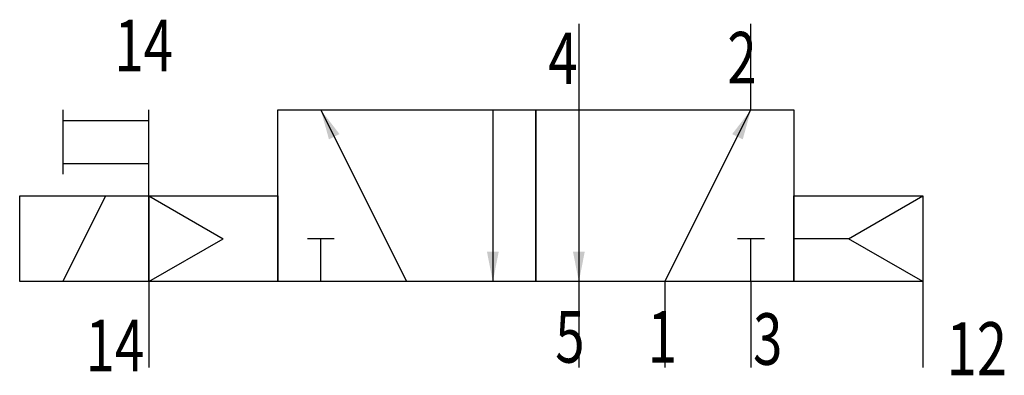
# Model space of a CAD drawing. Extents: x 0 to 45.8, y -0.4 to 16.2.
import ezdxf
from ezdxf.enums import TextEntityAlignment as Align

# ---------------------------------------------------------------- set-up
doc = ezdxf.new("R2010")
doc.units = 0
doc.layers.add('1', color=7, linetype='CONTINUOUS')

# ---------------------------------------------------------------- blocks, each defined once
blk = doc.blocks.new('LCBP1')
at = {"layer": '1'}
blk.add_line((0, -0.625), (0, 0.625), dxfattribs=at)
blk = doc.blocks.new('LCA1')
at = {"layer": '1', "color": 7}
blk.add_solid([(0, 0), (-1.4, -0.275), (-1.4, 0.275)], dxfattribs=at)
blk = doc.blocks.new('B136262_00991300')
at = {"layer": '1'}
for p, q in [((5, 7.335), (5, 3.335)), ((13, 3.335), (13, 7.335)), ((-19, 3.335), (-19, 0.335)), ((-15, -0.665), (-15, 3.335)), ((-3, -4.665), (-7, 3.335)), ((1, 3.335), (1, -4.665)), ((5, 3.335), (5, -4.665)), ((9, -4.665), (13, 3.335)), ((-19, 2.835), (-15, 2.835)), ((-19, 0.835), (-15, 0.835)), ((-19, -4.665), (-17, -0.665)), ((-15, -0.665), (-15, -4.665)), ((-15, -0.665), (-11.536, -2.665)), ((17.536, -2.665), (21, -0.665)), ((-15, -4.665), (-11.536, -2.665)), ((-7, -4.665), (-7, -2.665)), ((13, -4.665), (13, -2.665)), ((17.536, -2.665), (15, -2.665)), ((21, -4.665), (17.536, -2.665)), ((-15, -4.665), (-15, -8.665)), ((5, -4.665), (5, -8.665)), ((9, -4.665), (9, -8.665)), ((13, -4.665), (13, -8.665)), ((21, -4.665), (21, -8.665))]:
    blk.add_line(p, q, dxfattribs=at)
for points in [[(-9, 3.335), (3, 3.335), (3, -4.665), (-9, -4.665), (-9, 3.335)], [(3, 3.335), (15, 3.335), (15, -4.665), (3, -4.665), (3, 3.335)], [(-21, -0.665), (-15, -0.665), (-15, -4.665), (-21, -4.665), (-21, -0.665)], [(-15, -0.665), (-9, -0.665), (-9, -4.665), (-15, -4.665), (-15, -0.665)], [(15, -0.665), (21, -0.665), (21, -4.665), (15, -4.665), (15, -0.665)]]:
    blk.add_lwpolyline(points, dxfattribs=at)
for name, p, rotation in [('LCA1', (-7, 3.335), 116.565051177078), ('LCA1', (13, 3.335), 63.434948822922), ('LCBP1', (-7, -2.665), 90), ('LCBP1', (13, -2.665), 90), ('LCA1', (1, -4.665), -90), ('LCA1', (5, -4.665), -90)]:
    blk.add_blockref(name, p, dxfattribs=dict(at, rotation=rotation))
at = {"layer": '1', "width": 0.75}
blk.add_text('14', height=2.4, dxfattribs=at).set_placement((-13.868, 6.335), align=Align.MIDDLE_RIGHT)
for s, p in [('4', (4.944, 4.535)), ('2', (13.265, 4.563)), ('5', (5.265, -8.437)), ('1', (9.565, -8.437)), ('14', (-15.211, -8.837))]:
    blk.add_text(s, height=2.4, dxfattribs=at).set_placement(p, align=Align.RIGHT)
for s, height, p in [('3', 2.4, (13.1, -8.537)), ('12', 2.475, (22.097, -9.027))]:
    blk.add_text(s, height=height, dxfattribs=at).set_placement(p)

msp = doc.modelspace()

# ---------------------------------------------------------------- block references
at = {"layer": '1'}
msp.add_blockref('B136262_00991300', (21, 8.665), dxfattribs=at)

doc.saveas('drawing.dxf')
